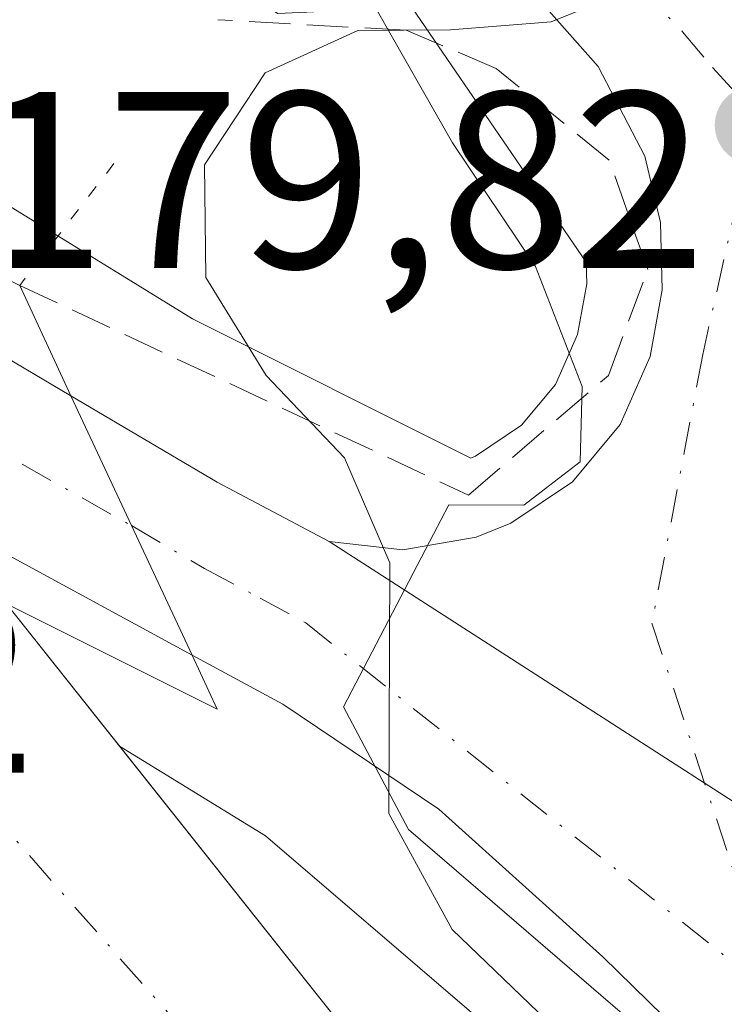
# Model space of a CAD drawing. Units: metres. Extents: x 616891 to 620320, y 4775703 to 4778076.
# Drawn here: x 617412 to 617440, y 4777073 to 4777112 of the extents above; entities that cross this region are included whole.
import ezdxf

# ---------------------------------------------------------------- set-up
doc = ezdxf.new("R2010")
doc.units = ezdxf.units.M
doc.header["$MEASUREMENT"] = 0
for name, pattern in [('DGN Style 3', [2.307223458686699, 1.648016756204785, -0.6592067024819142]), ('DGN Style 4', [2.6384748266838614, 1.318413404963828, -0.6592067024819142, 0.001648016756204785, -0.6592067024819142]), ('DGN Style 5', [1.1536117293433497, 0.4944050268614355, -0.6592067024819142])]:
    doc.linetypes.add(name, pattern=pattern)
for name, color, linetype, lineweight in [('Arbolado forestal CxS', 92, 'Continuous', 0), ('Carretera de calzada única Cxs', 7, 'Continuous', 13), ('Carretera de calzada única eje', 7, 'DGN Style 4', 0), ('Corriente natural Cxs', 4, 'Continuous', 13), ('Corriente natural eje', 4, 'DGN Style 4', 0), ('Curva de nivel normal', 30, 'Continuous', 0), ('Espacio natural protegido', 121, 'Continuous', 13), ('Espacio natural protegido CxS', 121, 'Continuous', 0), ('Muro lineal', 1, 'DGN Style 3', 13), ('Núcleo urbano CxS', 7, 'Continuous', 0), ('Puente Cxs', 1, 'Continuous', 13), ('Puente esquema', 1, 'DGN Style 5', 0), ('Punto de cota en terreno', 7, 'Continuous', 0), ('Rótulo de punto de cota en construcción', 7, 'Continuous', 0), ('Rótulo de punto de cota en terreno', 7, 'Continuous', 0), ('Suelo desnudo CxS', 253, 'Continuous', 0), ('Vegetación y arbolados urbanos CxS', 151, 'Continuous', 0)]:
    doc.layers.add(name, color=color, linetype=linetype, lineweight=lineweight)
doc.styles.add('Style-Arial', font='txt')

# ---------------------------------------------------------------- blocks, each defined once
blk = doc.blocks.new('*U26')
at = {"layer": 'Suelo desnudo CxS', "color": 253, "linetype": 'Continuous', "lineweight": 0}
blk.add_polyline3d([(617374.3800999997, 4777160.3201, 174.6379000000015), (617399.0100999996, 4777125.9101, 175.1872000000003), (617403.7001, 4777118.5601, 174.546199999997), (617405.0701000001, 4777114.470100001, 174.9382000000041), (617405.4830999998, 4777108.423699999, 175.3997999999992), (617405.4589000001, 4777108.168199999, 175.4109999999928), (617405.1272999998, 4777104.667099999, 176.2382999999973), (617406.4025999998, 4777101.372400001, 176.6986999999936), (617408.4046999998, 4777096.199999999, 177.3522999999986), (617410.3591999998, 4777091.150400001, 177.5945999999967), (617411.3262999998, 4777088.651900001, 177.017200000002), (617415.8250000002, 4777082.988600001, 176.7565000000031), (617428.7801000001, 4777066.6801, 176.8680000000022), (617431.6601, 4777062.5801, 176.9517000000051), (617435.7600999996, 4777058.130100001, 177.031799999997), (617456.5401, 4777038.290100001, 177.2155000000057)], dxfattribs=at)
blk = doc.blocks.new('*U27')
at = {"layer": 'Espacio natural protegido CxS', "color": 121, "linetype": 'Continuous', "lineweight": 0, "flags": 128}
blk.add_lwpolyline([(617391.3467, 4777160.785800001), (617393.9536999998, 4777155.701800001), (617399.429700001, 4777150.095799999), (617407.9038000007, 4777139.4047), (617409.6282999995, 4777136.773399998), (617410.3817999996, 4777135.6237), (617412.8587999999, 4777129.625700001), (617415.0747999998, 4777122.324599999), (617420.0299000001, 4777113.459600001), (617422.1159000006, 4777112.1556), (617423.8520000009, 4777112.2385), (617426.0309000004, 4777112.342599999), (617429.0689000004, 4777107.0065), (617432.3709000016, 4777102.0905), (617434.2358999996, 4777097.3025), (617434.1549000003, 4777094.3135), (617431.9059000006, 4777092.580499999), (617428.9209000005, 4777092.600500002), (617428.3116000005, 4777091.427300001), (617424.7418999994, 4777084.5536), (617427.3198999991, 4777079.674500001), (617431.6243000008, 4777075.9681), (617436.7058999996, 4777071.592399999), (617451.0569999992, 4777057.557300001)], dxfattribs=at)
blk = doc.blocks.new('5PATER')
at = {"layer": 'Vegetación y arbolados urbanos CxS', "linetype": 'Continuous', "lineweight": 0}
h = blk.add_hatch(color=51, dxfattribs=at)
edge = h.paths.add_edge_path()
edge.add_ellipse((0, 0), major_axis=(-0.1095731443231308, -0.1110710700762829), ratio=0.9994222409660322, start_angle=0, end_angle=360)
blk = doc.blocks.new('*U33')
at = {"layer": 'Carretera de calzada única Cxs', "color": 7, "linetype": 'Continuous', "lineweight": 13}
blk.add_polyline3d([(617445.6001000004, 4777077.340100001, 180.3751000000047), (617424.1601, 4777091.140100001, 179.9847000000009), (617427.1001000004, 4777090.8101, 180.0675000000047), (617430.0100999996, 4777091.3101, 180.1301999999996), (617431.3901000004, 4777091.860099999, 180.1621000000014), (617433.8501000004, 4777093.5101, 180.2357999999949), (617435.7500999998, 4777095.790100001, 180.334600000002), (617436.9401000004, 4777098.5001, 180.3891000000003), (617437.4200999998, 4777101.1601, 180.3371999999945), (617437.3501000004, 4777103.840100001, 180.2768000000069), (617436.7301000003, 4777106.4801, 180.2188000000024), (617434.8701, 4777110.050100001, 180.1852000000072), (617424.8000999996, 4777121.4301, 179.9167000000016), (617414.7600999996, 4777134.0701, 184.8080999999947), (617412.1901000004, 4777138.340100001, 181.2988000000041), (617408.3000999996, 4777147.800100001, 179.8809999999939), (617403.5100999996, 4777163.190099999, 180.0559999999969)], dxfattribs=at)
blk = doc.blocks.new('*U34')
at = {"layer": 'Carretera de calzada única Cxs', "color": 7, "linetype": 'Continuous', "lineweight": 13}
blk.add_polyline3d([(617445.3000999996, 4777064.5801, 180.2982000000047), (617435.0500999996, 4777074.600099999, 181.3064000000013), (617428.5301000001, 4777080.4801, 181.5660000000062), (617422.3201000001, 4777084.6601, 180.800900000002), (617418.7100999998, 4777086.610099999, 179.6854000000021), (617416.3032999998, 4777091.768100001, 179.5429000000004), (617413.8901000004, 4777096.940099999, 179.8401000000013), (617419.7100999998, 4777093.5001, 179.9311000000016), (617424.1601, 4777091.140100001, 179.9847000000009), (617445.6001000004, 4777077.340100001, 180.3751000000047)], dxfattribs=at)

msp = doc.modelspace()

# ---------------------------------------------------------------- linework, layer by layer
at = {"layer": 'Arbolado forestal CxS', "color": 92, "linetype": 'Continuous', "lineweight": 0}
for points in [[(617405.4589000001, 4777108.168199999, 175.4109999999928), (617410.1791000003, 4777105.2601, 176.4241000000038), (617418.7203000003, 4777099.9977, 179.6239999999962), (617429.8021, 4777094.456700001, 180.1875), (617429.9835000001, 4777094.529100001, 180.1946999999927), (617431.8213000001, 4777095.761700001, 180.2868000000017), (617433.1738999998, 4777097.3847, 180.361699999994), (617434.0506999996, 4777099.3817, 180.3420999999944), (617434.4130999995, 4777101.389699999, 180.3184999999939), (617434.3903000001, 4777102.259099999, 180.3098000000027), (617422.9515000005, 4777118.9921, 179.8693999999959), (617422.5535000004, 4777119.442100001, 179.8610000000044), (617422.5018999996, 4777119.501700001, 179.8600000000006), (617422.4508999997, 4777119.564300001, 179.8567999999941), (617412.4108999996, 4777132.204299999, 179.5215000000026), (617412.1897, 4777132.5231, 179.5084000000061), (617409.6058999998, 4777136.8167, 179.4876999999979), (617409.4155000001, 4777137.199100001, 179.5170000000071), (617405.5255000005, 4777146.6591, 179.6637000000046), (617405.4811000006, 4777146.7741, 179.6664000000019), (617405.4357000003, 4777146.908500001, 179.6698999999935), (617401.2329000002, 4777160.411499999, 180.0025000000023)], [(617422.9515000005, 4777118.9921, 179.8693999999959), (617434.3903000001, 4777102.259099999, 180.3098000000027), (617434.4130999995, 4777101.389699999, 180.3184999999939), (617434.0506999996, 4777099.3817, 180.3420999999944), (617433.1738999998, 4777097.3847, 180.361699999994), (617431.8213000001, 4777095.761700001, 180.2868000000017), (617429.9835000001, 4777094.529100001, 180.1946999999927), (617429.8021, 4777094.456700001, 180.1875), (617418.7203000003, 4777099.9977, 179.6239999999962), (617410.1791000003, 4777105.2601, 176.4241000000038), (617405.4589000001, 4777108.168199999, 175.4109999999928), (617405.4830999998, 4777108.423699999, 175.3997999999992), (617405.0701000001, 4777114.470100001, 174.9382000000041)], [(617492.0500999996, 4776989.440099999, 178.5225999999966), (617485.6001000004, 4776996.4801, 177.9541999999929), (617474.0000999998, 4777006.630100001, 177.6540999999997), (617470.4401000004, 4777011.0701, 177.5966000000044), (617468.5800999999, 4777015.670100001, 177.5268000000069), (617466.2901, 4777025.550100001, 178.1156999999948), (617464.1401000004, 4777030.0601, 178.1147000000055), (617459.8706999999, 4777034.029100001, 177.3516999999993), (617457.8482999997, 4777036.574100001, 176.9804000000004), (617456.5401, 4777038.290100001, 177.2155000000057), (617435.7600999996, 4777058.130100001, 177.031799999997), (617431.6601, 4777062.5801, 176.9517000000051), (617428.7801000001, 4777066.6801, 176.8680000000022), (617415.8250000002, 4777082.988600001, 176.7565000000031), (617421.6312999995, 4777079.411499999, 177.732600000003), (617452.4272999996, 4777052.989900001, 180.0730999999942), (617462.2934999998, 4777043.4135, 180.2853000000032), (617462.4017000003, 4777043.3057, 180.3087999999989), (617467.3649000004, 4777037.862700001, 180.3886000000057), (617469.1327999998, 4777035.683900001, 180.2929000000004), (617518.3501000004, 4776982.890100001, 180.7719999999972)], [(617415.8250000002, 4777082.988600001, 176.7565000000031), (617421.6312999995, 4777079.411499999, 177.732600000003), (617452.4272999996, 4777052.989900001, 180.0730999999942), (617462.2934999998, 4777043.4135, 180.2853000000032), (617462.4017000003, 4777043.3057, 180.3087999999989), (617467.3649000004, 4777037.862700001, 180.3886000000057), (617469.1327999998, 4777035.683900001, 180.2929000000004), (617518.3501000004, 4776982.890100001, 180.7719999999972)], [(617415.8250000002, 4777082.988600001, 176.7565000000031), (617428.7801000001, 4777066.6801, 176.8680000000022), (617431.6601, 4777062.5801, 176.9517000000051), (617435.7600999996, 4777058.130100001, 177.031799999997), (617456.5401, 4777038.290100001, 177.2155000000057), (617457.8482999997, 4777036.574100001, 176.9804000000004), (617459.8706999999, 4777034.029100001, 177.3516999999993), (617464.1401000004, 4777030.0601, 178.1147000000055), (617466.2901, 4777025.550100001, 178.1156999999948), (617468.5800999999, 4777015.670100001, 177.5268000000069), (617470.4401000004, 4777011.0701, 177.5966000000044), (617474.0000999998, 4777006.630100001, 177.6540999999997), (617485.6001000004, 4776996.4801, 177.9541999999929), (617492.0500999996, 4776989.440099999, 178.5225999999966), (617496.0701000001, 4776980.420100001, 177.7698999999993), (617497.9845000004, 4776975.220600001, 177.6916000000056)]]:
    msp.add_polyline3d(points, dxfattribs=at)
at = {"layer": 'Carretera de calzada única Cxs', "color": 7, "linetype": 'Continuous', "lineweight": 13, "extrusion": (-0.508025471947887, -0.8175948859334898, 0.2710142474991495), "elevation": -4219343.271510145, "flags": 128}
msp.add_lwpolyline([(-1996843.236130536, 1188146.696976774), (-1996841.108791447, 1188146.578648374), (-1996822.914961434, 1188148.022171751)], dxfattribs=at)
at = {"layer": 'Carretera de calzada única Cxs', "color": 7, "linetype": 'Continuous', "lineweight": 13, "extrusion": (-0.9062039496729463, -0.4228407821330263, 0.0002730609508326095), "elevation": -2579454.26316142, "flags": 128}
msp.add_lwpolyline([(-4067945.095377757, 884.033666685873), (-4067950.787271137, 883.8911666805586), (-4067956.494557553, 884.1883666916394)], dxfattribs=at)
msp.add_lwpolyline([(-4067945.095377757, 884.033666685873), (-4067950.787271137, 883.8911666805586), (-4067956.494557553, 884.1883666916394)], dxfattribs=at)
at = {"layer": 'Carretera de calzada única Cxs', "color": 7, "linetype": 'Continuous', "lineweight": 13, "extrusion": (0.0192760706642794, 0.05901488089814707, 0.9980709779030363), "elevation": 294000.6139180527, "flags": 128}
msp.add_lwpolyline([(896330.339343294, -4723559.111616177), (896323.7389050972, -4723557.645841093), (896318.7760846737, -4723556.782483461)], dxfattribs=at)
at = {"layer": 'Carretera de calzada única Cxs', "color": 7, "linetype": 'Continuous', "lineweight": 13, "extrusion": (0.07112514456651922, -0.03866998151141655, 0.9967175358848156), "elevation": -140636.7602879438, "flags": 128}
msp.add_lwpolyline([(4491807.719806028, 1733680.214518174), (4491807.719806027, 1733697.858294033)], dxfattribs=at)
at = {"layer": 'Carretera de calzada única Cxs', "color": 7, "linetype": 'Continuous', "lineweight": 13}
for points in [[(617424.1601, 4777091.140100001, 179.9847000000009), (617427.1001000004, 4777090.8101, 180.0675000000047), (617430.0100999996, 4777091.3101, 180.1301999999996), (617431.3901000004, 4777091.860099999, 180.1621000000014), (617433.8501000004, 4777093.5101, 180.2357999999949), (617435.7500999998, 4777095.790100001, 180.334600000002), (617436.9401000004, 4777098.5001, 180.3891000000003), (617437.4200999998, 4777101.1601, 180.3371999999945), (617437.3501000004, 4777103.840100001, 180.2768000000069), (617436.7301000003, 4777106.4801, 180.2188000000024), (617434.8701, 4777110.050100001, 180.1852000000072), (617424.8000999996, 4777121.4301, 179.9167000000016), (617414.7600999996, 4777134.0701, 184.8080999999947), (617412.1901000004, 4777138.340100001, 181.2988000000041), (617408.3000999996, 4777147.800100001, 179.8809999999939), (617403.5100999996, 4777163.190099999, 180.0559999999969), (617394.2301000003, 4777228.590100001, 181.9896000000008), (617391.0701000001, 4777259.3301, 178.2617999999929), (617390.4401000004, 4777274.590100001, 178.5255999999936)], [(617497.3901000004, 4777025.5001, 180.9814999999944), (617463.8201000001, 4777060.890100001, 180.6833999999944), (617445.6001000004, 4777077.340100001, 180.3751000000047), (617424.1601, 4777091.140100001, 179.9847000000009)], [(617497.3901000004, 4777025.5001, 180.9814999999944), (617463.8201000001, 4777060.890100001, 180.6833999999944), (617445.6001000004, 4777077.340100001, 180.3751000000047), (617424.1601, 4777091.140100001, 179.9847000000009)], [(617501.7301000003, 4776992.2601, 181.3292999999976), (617498.3701, 4776993.4301, 183.0470000000059), (617493.8201000001, 4776996.1801, 186.4943999999959), (617490.1001000004, 4776999.9801, 187.2989999999991), (617488.1001000004, 4777003.7401, 186.4370000000054), (617485.6901000004, 4777012.0101, 182.6722000000009), (617483.8901000004, 4777017.130100001, 181.6489000000001), (617480.0500999996, 4777025.290100001, 182.4415000000008), (617477.2801000001, 4777029.9301, 181.3132999999943), (617474.3701, 4777033.9901, 181.0840000000026), (617469.6401000004, 4777039.8201, 180.6919999999955), (617464.5701000001, 4777045.380100001, 180.5426000000007), (617445.3000999996, 4777064.5801, 180.2982000000047), (617435.0500999996, 4777074.600099999, 181.3064000000013), (617428.5301000001, 4777080.4801, 181.5660000000062), (617422.3201000001, 4777084.6601, 180.800900000002), (617418.7100999998, 4777086.610099999, 179.6854000000021)]]:
    msp.add_polyline3d(points, dxfattribs=at)
msp.add_polyline3d([(617413.8901000004, 4777096.940099999, 179.8401000000013), (617416.3032999998, 4777091.768100001, 179.5429000000004), (617418.7100999998, 4777086.610099999, 179.6854000000021), (617403.2600999996, 4777095.0101, 181.1138000000064), (617400.0100999996, 4777100.9101, 179.1787999999942), (617396.4401000004, 4777107.360099999, 178.5644999999931), (617398.2301000003, 4777106.210100001, 178.4505999999965)], close=True, dxfattribs=at)
at = {"layer": 'Carretera de calzada única eje', "color": 7, "linetype": 'DGN Style 4', "lineweight": 0, "extrusion": (-0.01699275410090589, 0.009534514888155708, 0.9998101516457581), "elevation": 35235.15797924423, "flags": 128}
msp.add_lwpolyline([(-4468218.290265272, -1798793.958194168), (-4468218.290265272, -1798775.27191313)], dxfattribs=at)
at = {"layer": 'Carretera de calzada única eje', "color": 7, "linetype": 'DGN Style 4', "lineweight": 0}
for points in [[(617392.8901000004, 4777267.190099999, 178.1196999999956), (617393.1901000004, 4777259.5601, 178.3372999999992), (617394.7600999996, 4777244.380100001, 183.8711999999941), (617396.3300999999, 4777229.0101, 185.3022999999957), (617400.9200999998, 4777196.6801, 179.5519000000058), (617405.5701000001, 4777163.9801, 179.8846000000049), (617407.8901000004, 4777156.5601, 180.1778999999951), (617410.2801000001, 4777148.850099999, 180.1083000000071), (617412.2301000003, 4777144.130100001, 179.854600000006), (617415.8501000004, 4777138.110099999, 180.7229999999981), (617417.1401000004, 4777135.9801, 181.1352000000043), (617421.3000999996, 4777130.690099999, 181.6110000000044), (617426.3201000001, 4777124.380100001, 180.2764000000025), (617429.4600999998, 4777120.850099999, 180.6561999999976), (617434.4801000003, 4777115.170100001, 180.4333999999944), (617436.3000999996, 4777113.440099999, 180.3534999999974), (617438.2301000003, 4777111.4301, 180.4149000000034), (617439.4200999998, 4777110.0101, 180.5948999999964), (617440.3701, 4777108.960100001, 180.5378999999957), (617441.0701000001, 4777107.710100001, 180.2259999999951)], [(617441.0701000001, 4777107.710100001, 180.2259999999951), (617439.0301000001, 4777098.5801, 180.3867999999929), (617437.0100999996, 4777087.890100001, 180.216499999995), (617441.8901000004, 4777073.0601, 180.2663999999932)], [(617416.3032999998, 4777091.768100001, 179.5429000000004), (617419.2100999998, 4777090.0601, 179.7780000000057), (617421.4200999998, 4777088.880100001, 179.8464999999997), (617423.2301000003, 4777087.9001, 179.9116000000067), (617441.8901000004, 4777073.0601, 180.2663999999932)]]:
    msp.add_polyline3d(points, dxfattribs=at)
at = {"layer": 'Corriente natural Cxs', "color": 4, "linetype": 'Continuous', "lineweight": 13}
msp.add_polyline3d([(617411.3262999998, 4777088.651900001, 177.017200000002), (617428.7801000001, 4777066.6801, 176.8680000000022), (617431.6601, 4777062.5801, 176.9517000000051), (617435.7600999996, 4777058.130100001, 177.031799999997), (617456.5401, 4777038.290100001, 177.2155000000057), (617457.8482999997, 4777036.574100001, 176.9804000000004), (617453.9703000003, 4777031.9409, 176.4857999999949), (617451.1037, 4777028.516100001, 178.0455999999976), (617451.0201000003, 4777028.600099999, 178.0268000000069), (617448.4600999998, 4777030.040100001, 177.8715999999986), (617442.4801000003, 4777034.970100001, 177.6304999999993), (617435.4200999998, 4777042.110099999, 177.3986000000004), (617428.4700999996, 4777050.9001, 177.4285999999993), (617420.9501, 4777058.9101, 178.0705000000016), (617413.0701000001, 4777069.040100001, 178.5513999999966), (617406.5000999998, 4777082.3201, 178.3095999999932), (617406.3135000002, 4777083.5231, 178.3715999999986), (617405.0301000001, 4777091.800100001, 178.6986999999936), (617407.2073999997, 4777090.7114, 178.0225000000064)], close=True, dxfattribs=at)
msp.add_polyline3d([(617411.3262999998, 4777088.651900001, 177.017200000002), (617428.7801000001, 4777066.6801, 176.8680000000022), (617431.6601, 4777062.5801, 176.9517000000051), (617435.7600999996, 4777058.130100001, 177.031799999997), (617456.5401, 4777038.290100001, 177.2155000000057), (617457.8482999997, 4777036.574100001, 176.9804000000004)], dxfattribs=at)
at = {"layer": 'Corriente natural eje', "color": 4, "linetype": 'DGN Style 4', "lineweight": 0}
msp.add_polyline3d([(617453.9703000003, 4777031.9409, 176.4857999999949), (617438.7500999998, 4777047.3301, 176.7967999999964), (617423.9600999998, 4777065.3201, 176.6089999999967), (617411.2100999998, 4777079.800100001, 176.9328999999998), (617407.9101, 4777089.4801, 177.9052999999985), (617407.2072999999, 4777090.711300001, 178.0225000000064)], dxfattribs=at)
at = {"layer": 'Curva de nivel normal', "color": 30, "linetype": 'Continuous', "lineweight": 0, "elevation": 180, "flags": 128}
msp.add_lwpolyline([(617440.8799999999, 4777116.27), (617437.6500000004, 4777113.710000001), (617433, 4777111.82), (617429, 4777111.5), (617425.2999999998, 4777111.480000001), (617421.6200000001, 4777109.800000001), (617419.2100000001, 4777106.130000001), (617419.2599999999, 4777101.640000001), (617421.6600000003, 4777097.75), (617424.7699999996, 4777094.460000001), (617426.5800000001, 4777090.289999999), (617426.54, 4777080.310000001), (617429.0599999996, 4777075.689999999), (617434.54, 4777070.42), (617440.7000000002, 4777065.09)], dxfattribs=at)
at = {"layer": 'Espacio natural protegido', "color": 121, "linetype": 'Continuous', "lineweight": 13, "flags": 128}
msp.add_lwpolyline([(617451.0569999983, 4777057.557300001), (617436.7058999987, 4777071.592399999), (617431.6243, 4777075.968099999), (617427.3198999983, 4777079.674500002), (617424.7418999987, 4777084.553600002), (617428.3115999997, 4777091.427299999), (617428.9208999996, 4777092.600500003), (617431.9058999997, 4777092.5805), (617434.1548999995, 4777094.313500001), (617434.2358999988, 4777097.302500002), (617432.3709000007, 4777102.090500001), (617429.0688999996, 4777107.006500001), (617426.0308999995, 4777112.3426), (617423.8520000001, 4777112.238499999), (617422.1158999996, 4777112.155600001), (617420.0298999993, 4777113.459600002), (617415.0747999991, 4777122.3246), (617412.8587999991, 4777129.625700001), (617410.3817999989, 4777135.623699999), (617409.6282999987, 4777136.773399998), (617407.9037999997, 4777139.4047), (617399.4297000001, 4777150.095799998), (617393.953699999, 4777155.701800002), (617391.3466999992, 4777160.785800002)], dxfattribs=at)
msp.add_lwpolyline([(617451.0569999983, 4777057.557300001), (617436.7058999987, 4777071.592399999), (617431.6243, 4777075.968099999), (617427.3198999983, 4777079.674500002), (617424.7418999987, 4777084.553600002), (617428.3115999997, 4777091.427299999), (617428.9208999996, 4777092.600500003), (617431.9058999997, 4777092.5805), (617434.1548999995, 4777094.313500001), (617434.2358999988, 4777097.302500002), (617432.3709000007, 4777102.090500001), (617429.0688999996, 4777107.006500001), (617426.0308999995, 4777112.3426), (617423.8520000001, 4777112.238499999), (617422.1158999996, 4777112.155600001), (617420.0298999993, 4777113.459600002), (617415.0747999991, 4777122.3246), (617412.8587999991, 4777129.625700001), (617410.3817999989, 4777135.623699999), (617409.6282999987, 4777136.773399998), (617407.9037999997, 4777139.4047), (617399.4297000001, 4777150.095799998), (617393.953699999, 4777155.701800002), (617391.3466999992, 4777160.785800002)], dxfattribs=at)
at = {"layer": 'Espacio natural protegido CxS', "color": 121, "linetype": 'Continuous', "lineweight": 0, "flags": 128}
msp.add_lwpolyline([(617451.0569999992, 4777057.557300001), (617436.7058999996, 4777071.592399999), (617431.6243000008, 4777075.9681), (617427.3198999991, 4777079.674500001), (617424.7418999994, 4777084.5536), (617428.3116000005, 4777091.427300001), (617428.9209000005, 4777092.600500002), (617431.9059000006, 4777092.580499999), (617434.1549000003, 4777094.3135), (617434.2358999996, 4777097.3025), (617432.3709000016, 4777102.0905), (617429.0689000004, 4777107.0065), (617426.0309000004, 4777112.342599999), (617423.8520000009, 4777112.2385), (617422.1159000006, 4777112.1556), (617420.0299000001, 4777113.459600001), (617415.0747999998, 4777122.324599999), (617412.8587999999, 4777129.625700001), (617410.3817999996, 4777135.6237), (617409.6282999995, 4777136.773399998), (617407.9038000007, 4777139.4047), (617399.429700001, 4777150.095799999), (617393.9536999998, 4777155.701800001), (617391.3467, 4777160.785800001)], dxfattribs=at)
at = {"layer": 'Muro lineal', "color": 1, "linetype": 'DGN Style 3', "lineweight": 13}
msp.add_polyline3d([(617411.8501000004, 4777101.3301, 178.7741999999998), (617429.7100999998, 4777092.9801, 180.1695999999938), (617435.2801000001, 4777097.7501, 180.3975000000064), (617436.8400999998, 4777101.960100001, 180.3252000000066), (617435.3101000005, 4777106.3201, 180.2449000000051), (617430.8101000005, 4777109.970100001, 180.2093000000023), (617427.2301000003, 4777111.4901, 180.1530000000057), (617419.7301000003, 4777111.9101, 182.2614000000031)], dxfattribs=at)
at = {"layer": 'Núcleo urbano CxS', "color": 7, "linetype": 'Continuous', "lineweight": 0}
for points in [[(617405.4589000001, 4777108.168199999, 175.4109999999928), (617410.1791000003, 4777105.2601, 176.4241000000038), (617418.7203000003, 4777099.9977, 179.6239999999962), (617429.8021, 4777094.456700001, 180.1875), (617429.9835000001, 4777094.529100001, 180.1946999999927), (617431.8213000001, 4777095.761700001, 180.2868000000017), (617433.1738999998, 4777097.3847, 180.361699999994), (617434.0506999996, 4777099.3817, 180.3420999999944), (617434.4130999995, 4777101.389699999, 180.3184999999939), (617434.3903000001, 4777102.259099999, 180.3098000000027), (617422.9515000005, 4777118.9921, 179.8693999999959), (617422.5535000004, 4777119.442100001, 179.8610000000044), (617422.5018999996, 4777119.501700001, 179.8600000000006), (617422.4508999997, 4777119.564300001, 179.8567999999941), (617412.4108999996, 4777132.204299999, 179.5215000000026), (617412.1897, 4777132.5231, 179.5084000000061), (617409.6058999998, 4777136.8167, 179.4876999999979), (617409.4155000001, 4777137.199100001, 179.5170000000071), (617405.5255000005, 4777146.6591, 179.6637000000046), (617405.4811000006, 4777146.7741, 179.6664000000019), (617405.4357000003, 4777146.908500001, 179.6698999999935), (617401.2329000002, 4777160.411499999, 180.0025000000023)], [(617452.4272999996, 4777052.989900001, 180.0730999999942), (617421.6312999995, 4777079.411499999, 177.732600000003), (617415.8250000002, 4777082.988600001, 176.7565000000031), (617411.3262999998, 4777088.651900001, 177.017200000002), (617410.3591999998, 4777091.150400001, 177.5945999999967), (617408.4046999998, 4777096.199999999, 177.3522999999986), (617406.4025999998, 4777101.372400001, 176.6986999999936), (617405.1272999998, 4777104.667099999, 176.2382999999973), (617405.4589000001, 4777108.168199999, 175.4109999999928), (617410.1791000003, 4777105.2601, 176.4241000000038), (617418.7203000003, 4777099.9977, 179.6239999999962), (617429.8021, 4777094.456700001, 180.1875), (617429.9835000001, 4777094.529100001, 180.1946999999927), (617431.8213000001, 4777095.761700001, 180.2868000000017), (617433.1738999998, 4777097.3847, 180.361699999994), (617434.0506999996, 4777099.3817, 180.3420999999944), (617434.4130999995, 4777101.389699999, 180.3184999999939), (617434.3903000001, 4777102.259099999, 180.3098000000027), (617422.9515000005, 4777118.9921, 179.8693999999959)], [(617405.4589000001, 4777108.168199999, 175.4109999999928), (617405.1272999998, 4777104.667099999, 176.2382999999973), (617406.4025999998, 4777101.372400001, 176.6986999999936), (617408.4046999998, 4777096.199999999, 177.3522999999986), (617410.3591999998, 4777091.150400001, 177.5945999999967), (617411.3262999998, 4777088.651900001, 177.017200000002), (617415.8250000002, 4777082.988600001, 176.7565000000031)], [(617415.8250000002, 4777082.988600001, 176.7565000000031), (617421.6312999995, 4777079.411499999, 177.732600000003), (617452.4272999996, 4777052.989900001, 180.0730999999942), (617462.2934999998, 4777043.4135, 180.2853000000032), (617462.4017000003, 4777043.3057, 180.3087999999989), (617467.3649000004, 4777037.862700001, 180.3886000000057), (617469.1327999998, 4777035.683900001, 180.2929000000004), (617518.3501000004, 4776982.890100001, 180.7719999999972)]]:
    msp.add_polyline3d(points, dxfattribs=at)
at = {"layer": 'Puente Cxs', "color": 1, "linetype": 'Continuous', "lineweight": 13, "extrusion": (0.906223649289739, 0.422745346018871, 0.006713411008815806), "elevation": 2579011.774857368, "flags": 128}
msp.add_lwpolyline([(4068205.892007083, -17135.57799482922), (4068201.051175667, -17134.51207080841), (4068189.651995919, -17134.66677429468)], dxfattribs=at)
at = {"layer": 'Puente Cxs', "color": 1, "linetype": 'Continuous', "lineweight": 13, "extrusion": (0.1926286280100115, 0.2790171683463726, 0.9407675756736903), "elevation": 1451990.74012789, "flags": 128}
msp.add_lwpolyline([(2205953.252109956, -4028306.780317688), (2205951.207679051, -4028305.503522999), (2205967.458471049, -4028303.058766431)], dxfattribs=at)
at = {"layer": 'Puente Cxs', "color": 1, "linetype": 'Continuous', "lineweight": 13}
msp.add_polyline3d([(617418.7100999998, 4777086.610099999, 179.6854000000021), (617419.7100999998, 4777084.460100001, 180.1183000000019), (617405.0301000001, 4777091.800100001, 180.9471999999951), (617403.2600999996, 4777095.0101, 181.1138000000064), (617400.0100999996, 4777100.9101, 179.1787999999942), (617396.4401000004, 4777107.360099999, 178.5644999999931), (617395.2100999998, 4777109.590100001, 178.0913), (617411.8501000004, 4777101.3301, 178.7741999999998), (617413.8901000004, 4777096.940099999, 179.8401000000013)], close=True, dxfattribs=at)
at = {"layer": 'Puente esquema', "color": 1, "linetype": 'DGN Style 5', "lineweight": 0, "extrusion": (-0.2255109592815307, -0.2916608406248994, 0.9295583689526447), "elevation": -1532360.347221364, "flags": 128}
msp.add_lwpolyline([(-2433617.414122126, 3864107.084434528), (-2433617.414122127, 3864100.489194408)], dxfattribs=at)
at = {"layer": 'Suelo desnudo CxS', "color": 253, "linetype": 'Continuous', "lineweight": 0}
for points in [[(617405.4589000001, 4777108.168199999, 175.4109999999928), (617405.1272999998, 4777104.667099999, 176.2382999999973), (617406.4025999998, 4777101.372400001, 176.6986999999936), (617408.4046999998, 4777096.199999999, 177.3522999999986), (617410.3591999998, 4777091.150400001, 177.5945999999967), (617411.3262999998, 4777088.651900001, 177.017200000002), (617415.8250000002, 4777082.988600001, 176.7565000000031)], [(617415.8250000002, 4777082.988600001, 176.7565000000031), (617428.7801000001, 4777066.6801, 176.8680000000022), (617431.6601, 4777062.5801, 176.9517000000051), (617435.7600999996, 4777058.130100001, 177.031799999997), (617456.5401, 4777038.290100001, 177.2155000000057), (617457.8482999997, 4777036.574100001, 176.9804000000004), (617459.8706999999, 4777034.029100001, 177.3516999999993), (617464.1401000004, 4777030.0601, 178.1147000000055), (617466.2901, 4777025.550100001, 178.1156999999948), (617468.5800999999, 4777015.670100001, 177.5268000000069), (617470.4401000004, 4777011.0701, 177.5966000000044), (617474.0000999998, 4777006.630100001, 177.6540999999997), (617485.6001000004, 4776996.4801, 177.9541999999929), (617492.0500999996, 4776989.440099999, 178.5225999999966), (617496.0701000001, 4776980.420100001, 177.7698999999993), (617497.9845000004, 4776975.220600001, 177.6916000000056)]]:
    msp.add_polyline3d(points, dxfattribs=at)

# ---------------------------------------------------------------- block references
at = {"layer": 'Carretera de calzada única Cxs', "color": 7, "linetype": 'Continuous', "lineweight": 13}
for name in ['*U33', '*U34']:
    msp.add_blockref(name, (0, 0), dxfattribs=at)
at = {"layer": 'Espacio natural protegido CxS', "color": 121, "linetype": 'Continuous', "lineweight": 0}
msp.add_blockref('*U27', (0, 0), dxfattribs=at)
at = {"layer": 'Punto de cota en terreno', "color": 7, "linetype": 'Continuous', "lineweight": 0, "xscale": 10, "yscale": 10, "zscale": 10}
msp.add_blockref('5PATER', (617441.0700000003, 4777107.710000001, 180.1000000000058), dxfattribs=at)
at = {"layer": 'Suelo desnudo CxS', "color": 253, "linetype": 'Continuous', "lineweight": 0}
msp.add_blockref('*U26', (0, 0), dxfattribs=at)

# ---------------------------------------------------------------- texts
at = {"layer": 'Rótulo de punto de cota en construcción', "color": 7, "linetype": 'Continuous', "lineweight": 0, "style": 'Style-Arial'}
msp.add_text('179,82', height=7.000000000000002, dxfattribs=at).set_placement((617410.0077999998, 4777102.027799999))
at = {"layer": 'Rótulo de punto de cota en terreno', "color": 7, "linetype": 'Continuous', "lineweight": 0, "style": 'Style-Arial'}
msp.add_text('179,2', height=7.000000000000002, dxfattribs=at).set_placement((617388.6277999999, 4777081.937799999))

doc.saveas('drawing.dxf')
